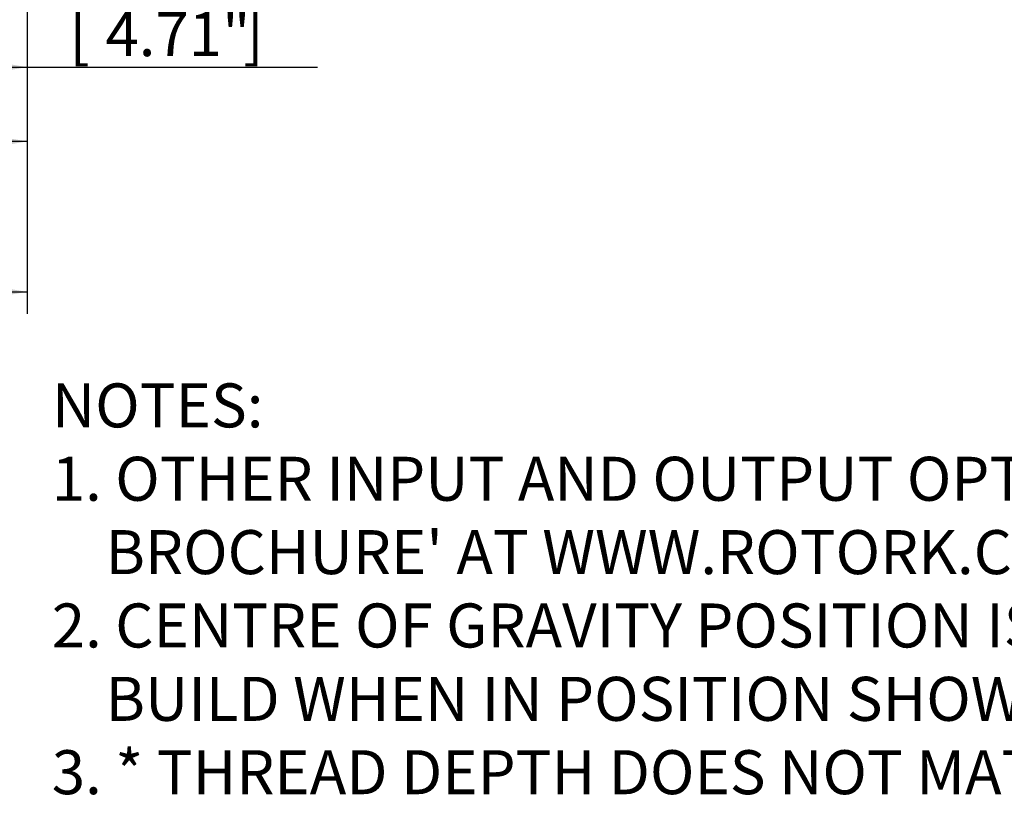
# Model space of a CAD drawing. Units: millimetres. Extents: x 13 to 432, y -173 to 292.
# Drawn here: x 230 to 292, y 48 to 97 of the extents above; entities that cross this region are included whole.
import ezdxf
from ezdxf.entities.mleader import LeaderData, LeaderLine
from ezdxf.enums import TextEntityAlignment as Align
from ezdxf.math import Vec2, Vec3

# ---------------------------------------------------------------- set-up
doc = ezdxf.new("R2010")
doc.units = ezdxf.units.MM
doc.layers.add('Default', color=7, linetype='Continuous')
doc.styles.add('SEACAD_Arial_Narrow', font='ARIALN.TTF')
doc.dimstyles.new('RG_-_ISO', dxfattribs={"dimtxt": 0.275, "dimasz": 0.275, "dimexe": 0.1375, "dimexo": 0.1375, "dimgap": 0.06875, "dimtad": 1, "dimdec": 0, "dimlfac": 10, "dimdsep": 46, "dimtxsty": 'SEACAD_Arial_Narrow', "dimblk1": '_SE_FILLED', "dimblk2": '_SE_FILLED', "dimsah": 1, "dimcen": 0.1375, "dimadec": 0, "dimazin": 0, "dimtfac": 0.75, "dimtdec": 0, "dimtofl": 0, "dimtmove": 0, "dimatfit": 3, "dimfxl": 1, "dimtolj": 1, "dimarcsym": 0})

# ---------------------------------------------------------------- blocks, each defined once
blk = doc.blocks.new('DMBLK441')
at = {"layer": 'Default', "linetype": 'Continuous'}
for points in [[(221.2472547435214, 93.5913974203055), (221.2472547435214, 94.50806408200512), (218.4972547584225, 94.04973075115531)], [(227.7222547733237, 93.5913974203055), (230.4722547584225, 94.04973075115531), (227.7222547733237, 94.50806408200512)]]:
    blk.add_hatch(color=7, dxfattribs=at).paths.add_polyline_path(points)
at = {"layer": 'Default', "color": 7, "linetype": 'Continuous'}
for p, q in [((218.4972547584, 170.1832184973), (218.4972547584, 92.6747307586)), ((230.4722547584, 119.2761736156), (230.4722547584, 92.6747307586)), ((218.4972547584, 94.0497307512), (248.6248769456, 94.0497307512))]:
    blk.add_line(p, q, dxfattribs=at)
at = {"layer": 'Default', "color": 7, "linetype": 'Continuous', "style": 'SEACAD_Arial_Narrow'}
for s, p in [('120', (235.3623783895, 100.7872307512)), ('[', (233.1123783895, 97.4872307512)), ('4.71"', (235.3623783895, 97.4872307512)), (']', (243.9873783895, 97.4872307512))]:
    blk.add_text(s, height=2.75, dxfattribs=at).set_placement(p, align=Align.TOP_LEFT)
blk = doc.blocks.new('_SE_FILLED')
at = {"color": 0}
blk.add_line((0, 0), (-1, 0), dxfattribs=at)
blk.add_solid([(0, 0), (-1, -0.1665), (-1, 0.1665), (0, 0)], dxfattribs=at)
blk = doc.blocks.new('DMBLK442')
at = {"layer": 'Default', "linetype": 'Continuous'}
for points in [[(208.5122547435214, 79.54921689003712), (208.5122547435214, 80.46588355173674), (205.7622547584225, 80.00755022088693)], [(227.7222543346335, 79.54921689003712), (230.4722543197323, 80.00755022088693), (227.7222543346335, 80.46588355173674)]]:
    blk.add_hatch(color=7, dxfattribs=at).paths.add_polyline_path(points)
at = {"layer": 'Default', "color": 7, "linetype": 'Continuous'}
for p, q in [((205.7622547584, 129.4724176712), (205.7622547584, 78.6325502283)), ((230.4722547584, 119.2761736156), (230.4722547584, 78.6325502283)), ((205.7622547584, 80.0075502209), (230.4722543197, 80.0075502209))]:
    blk.add_line(p, q, dxfattribs=at)
at = {"layer": 'Default', "color": 7, "linetype": 'Continuous', "style": 'SEACAD_Arial_Narrow'}
for s, p in [('247', (214.7920225459, 86.7450502209)), ('[', (212.5420225459, 83.4450502209)), ('9.73"', (214.7920225459, 83.4450502209)), (']', (223.4170225459, 83.4450502209))]:
    blk.add_text(s, height=2.75, dxfattribs=at).set_placement(p, align=Align.TOP_LEFT)
blk = doc.blocks.new('DMBLK443')
at = {"layer": 'Default', "linetype": 'Continuous'}
for points in [[(213.2472547435214, 88.95246083948838), (213.2472547435214, 89.869127501188), (210.4972547584225, 89.41079417033819)], [(227.7222547733237, 88.95246083948838), (230.4722547584225, 89.41079417033819), (227.7222547733237, 89.869127501188)]]:
    blk.add_hatch(color=7, dxfattribs=at).paths.add_polyline_path(points)
at = {"layer": 'Default', "color": 7, "linetype": 'Continuous'}
for p, q in [((210.4972547584, 124.2832191395), (210.4972547584, 88.0357941778)), ((230.4722547584, 119.2761736156), (230.4722547584, 88.0357941778)), ((230.4722547584, 89.4107941703), (175.5381591671, 89.4107941703))]:
    blk.add_line(p, q, dxfattribs=at)
at = {"layer": 'Default', "color": 7, "linetype": 'Continuous', "style": 'SEACAD_Arial_Narrow'}
for s, p in [('200', (186.750658583, 96.1482941703)), ('[', (184.500658583, 92.8482941703)), ('7.86"', (186.750658583, 92.8482941703)), (']', (195.375658583, 92.8482941703)), ('MAX STEM ENTRY', (176.500658583, 88.7232941703))]:
    blk.add_text(s, height=2.75, dxfattribs=at).set_placement(p, align=Align.TOP_LEFT)
blk = doc.blocks.new('_Dot')
at = {"color": 0, "linetype": 'ByBlock', "lineweight": -2}
blk.add_line((-0.5, 0), (-1, 0), dxfattribs=at)
at = {"color": 0, "linetype": 'ByBlock', "const_width": 0.5}
blk.add_lwpolyline([(-0.25, 0, 1), (0.25, 0, 1)], format="xyb", close=True, dxfattribs=at)

msp = doc.modelspace()

# ---------------------------------------------------------------- dimensions: what is measured, and where the dimension line sits
at = {"layer": 'Default', "color": 7, "linetype": 'Continuous'}
for base, p1, p2, text, picture, middle in [((230.4722547584, 94.0497307512), (218.4972547584, 193.6582191321), (230.4722547584, 120.6511736081), '\\A1;<> ', 'DMBLK441', (232.1498783895, 94.0497307512)), ((230.4722547584, 80.0075502209), (205.7622547584, 130.8474176637), (230.4722547584, 120.6511736081), '\\A1;<> ', 'DMBLK442', (219.8170225459, 80.0075502209)), ((210.4972547584, 89.4107941703), (230.4722547584, 120.6511736081), (210.4972547584, 125.6582191321), '\\A1;<> \\XMAX STEM ENTRY', 'DMBLK443', (205.213158583, 89.4107941703))]:
    dim = msp.add_linear_dim(base=base, p1=p1, p2=p2, text=text, dimstyle='RG_-_ISO', override={"dimtxt": 2.75, "dimasz": 2.75, "dimexe": 1.375, "dimexo": 1.375, "dimgap": 0.6875, "dimpost": '\\X', "dimcen": 1.375}, dxfattribs=at)
    dim.commit()
    dim.dimension.update_dxf_attribs({"geometry": picture, "text_midpoint": middle, "dimtype": 160})

# ---------------------------------------------------------------- leaders
ml = msp.add_multileader_mtext('Standard', dxfattribs=at)
ml.set_content("{\\pxsm0.9;\\fArial Narrow|b0||i0||c0|p34;\\W1.;NOTES:\\P1. OTHER INPUT AND OUTPUT OPTIONS AVAILABLE - SEE 'IW GEARBOX \\P    BROCHURE' AT WWW.ROTORK.COM FOR FURTHER DETAILS.\\P2. CENTRE OF GRAVITY POSITION IS INDICATIVE FOR STANDARD \\P    BUILD WHEN IN POSITION SHOWN.\\P3. * THREAD DEPTH DOES NOT MATCH ISO STANDARD.\\P4. WEIGHT AND C OF G DIMENSIONS WILL VARY +/-1% DEPENDING ON RATIO.\\P}", color=256)
ml.set_leader_properties()
ml.set_arrow_properties(name='DOT')
ml.build(insert=Vec2(0, 0))
ml.multileader.update_dxf_attribs({"leader_type": 0, "dogleg_length": 0, "arrow_head_size": 2.75})
ctx = ml.context
ctx.base_point, ctx.char_height, ctx.arrow_head_size, ctx.landing_gap_size = Vec3(230.008266721, 72.8617837007), 2.75, 2.75, 0.9625
ctx.mtext.insert = Vec3(232.008266721, 74.2877096266)

doc.saveas('drawing.dxf')
